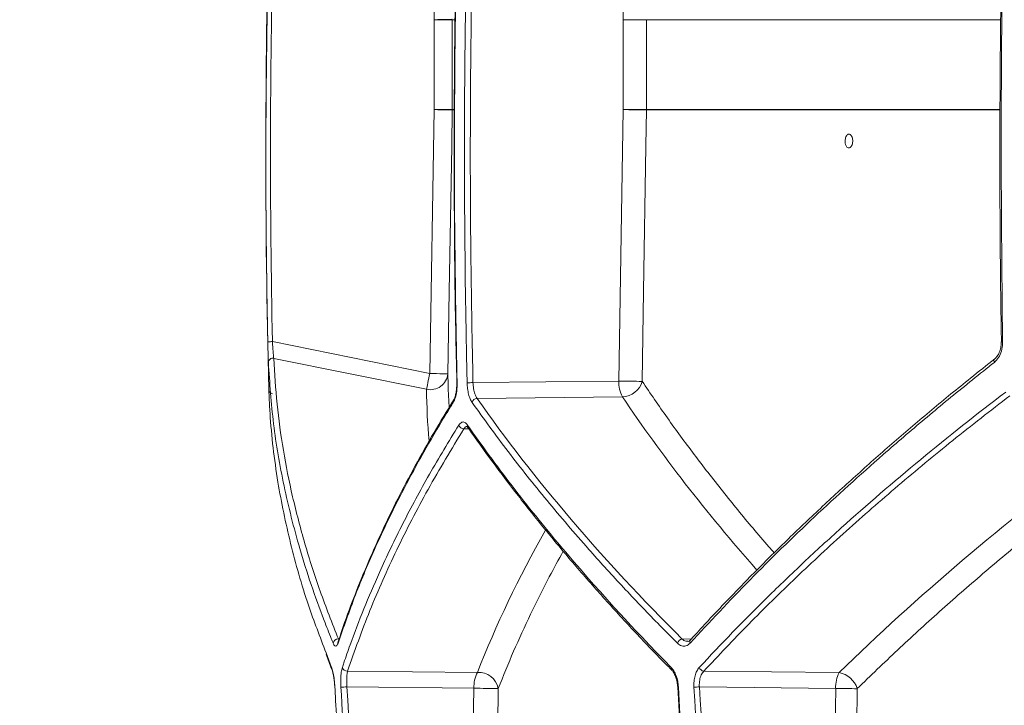
# Model space of a CAD drawing. Units: millimetres. Extents: x 2133 to 3651, y 863 to 3499.
# Drawn here: x 2429 to 2646, y 1298 to 1449 of the extents above; entities that cross this region are included whole.
import ezdxf

# ---------------------------------------------------------------- set-up
doc = ezdxf.new("R2010")
doc.units = ezdxf.units.MM
doc.header["$LTSCALE"] = 20
doc.layers.add('MAßLINIE_MAßZEICHNUNGEN', color=7, linetype='Continuous')
doc.styles.add('SLDTEXTSTYLE0', font='TXT', dxfattribs={"width": 0.7})
doc.dimstyles.new('SLDDIMSTYLE0', dxfattribs={"dimtxt": 105.833333, "dimasz": 70, "dimexe": 0, "dimexo": 0.0625, "dimgap": 26.458333, "dimtad": 0, "dimdec": 0, "dimrnd": 1e-09, "dimzin": 12, "dimdsep": 46, "dimtxsty": 'SLDTEXTSTYLE0', "dimsah": 1, "dimcen": 0.09, "dimadec": 0, "dimazin": 3, "dimtfac": 1, "dimtdec": 0, "dimtofl": 0, "dimtmove": 0, "dimatfit": 3, "dimfxl": 0, "dimfrac": 2, "dimtolj": 1, "dimtzin": 12, "dimarcsym": 0})

# ---------------------------------------------------------------- blocks, each defined once
blk = doc.blocks.new('_D_2')
at = {"layer": 'MAßLINIE_MAßZEICHNUNGEN', "color": 7}
for p, q in [((2593.06, 2980.78), (2171.9, 2980.78)), ((2191.9, 2980.78), (2191.9, 2465.99)), ((2191.9, 1150.78), (2191.9, 1845.3)), ((2448.22, 1150.78), (2171.9, 1150.78))]:
    blk.add_line(p, q, dxfattribs=at)
for points in [[(2191.9, 2980.78), (2161.9, 2910.78), (2221.9, 2910.78)], [(2191.9, 1150.78), (2221.9, 1220.78), (2161.9, 1220.78)]]:
    blk.add_solid(points, dxfattribs=at)
at = {"layer": 'MAßLINIE_MAßZEICHNUNGEN', "color": 7, "insert": (2135.24, 1845.3), "char_height": 105.833, "attachment_point": 1, "rotation": 90, "style": 'SLDTEXTSTYLE0'}
blk.add_mtext('903 - 1152', dxfattribs=at)

msp = doc.modelspace()

# ---------------------------------------------------------------- linework, layer by layer
at = {"color": 7, "linetype": 'Continuous', "lineweight": 18}
for p, q in [((2561.72, 1448.66), (2561.24, 1474.82)), ((2520.12, 1448.66), (2519.63, 1473.26)), ((2524.12, 1448.66), (2520.12, 1448.66)), ((2520.12, 1428.88), (2520.12, 1448.66)), ((2524.6, 1448.66), (2524.12, 1448.66)), ((2524.12, 1448.66), (2524.12, 1428.88)), ((2561.72, 1428.88), (2561.72, 1448.66)), ((2561.72, 1448.66), (2566.86, 1448.66)), ((2644.73, 1448.66), (2566.86, 1448.66)), ((2566.86, 1448.66), (2566.86, 1428.88)), ((2519.16, 1370.8), (2520.12, 1428.88)), ((2524.12, 1428.88), (2520.12, 1428.88)), ((2524.12, 1428.88), (2524.39, 1428.88)), ((2524.4, 1428.81), (2524.12, 1428.81)), ((2560.8, 1369.14), (2561.72, 1428.88)), ((2566.86, 1428.88), (2561.72, 1428.88)), ((2566.86, 1428.88), (2644.6, 1428.88)), ((2644.6, 1428.81), (2566.86, 1428.81)), ((2484.5, 1377.81), (2519.16, 1370.8)), ((2644.98, 1377.79), (2644.98, 1377.8)), ((2518.45, 1367.33), (2484.79, 1374.14)), ((2528.67, 1368.8), (2560.8, 1369.14)), ((2483.74, 1367.23), (2483.74, 1367.24)), ((2483.74, 1367.14), (2483.75, 1366.73)), ((2561.56, 1365.68), (2529.56, 1365.33)), ((2527.81, 1358.59), (2526.66, 1358.61)), ((2527.58, 1358.9), (2527.59, 1358.88)), ((2498.99, 1311.83), (2498.98, 1311.81)), ((2574.73, 1312.36), (2576.79, 1312.41)), ((2496.33, 1309.33), (2497.52, 1306.11)), ((2501.06, 1305.32), (2529.64, 1305.01)), ((2579.49, 1305.3), (2609.29, 1304.98)), ((2528.87, 1301.55), (2500.93, 1301.85)), ((2527.43, 1209.65), (2528.87, 1301.55)), ((2608.53, 1301.51), (2578.52, 1301.84)), ((2607.07, 1209.65), (2608.53, 1301.51))]:
    msp.add_line(p, q, dxfattribs=at)
at = {"color": 7, "linetype": 'Continuous', "lineweight": 18, "flags": 128}
for points in [[(2524.12, 1448.74), (2524.04, 1448.74), (2523.8, 1448.73), (2523.43, 1448.72), (2522.93, 1448.71), (2522.33, 1448.7), (2521.64, 1448.69), (2520.9, 1448.67), (2520.12, 1448.66)], [(2524.12, 1428.81), (2524.04, 1428.81), (2523.8, 1428.82), (2523.43, 1428.82), (2522.93, 1428.83), (2522.33, 1428.84), (2521.64, 1428.85), (2520.9, 1428.86), (2520.12, 1428.88)], [(2524.12, 1428.81), (2523.99, 1420.81), (2523.46, 1388.82), (2523.15, 1370.73)], [(2566.86, 1428.81), (2566.73, 1420.81), (2566.24, 1388.82), (2565.93, 1369.08)], [(2484.5, 1377.81), (2484.3, 1377.81), (2484.12, 1377.8), (2483.94, 1377.8), (2483.79, 1377.79), (2483.67, 1377.79), (2483.58, 1377.79), (2483.52, 1377.79), (2483.5, 1377.79)], [(2645.27, 1377.79), (2645.14, 1377.79), (2645.05, 1377.79), (2644.99, 1377.79), (2644.98, 1377.79), (2644.98, 1377.79)], [(2518.45, 1367.33), (2518.51, 1367.61), (2518.58, 1367.95), (2518.66, 1368.34), (2518.75, 1368.78), (2518.84, 1369.25), (2518.94, 1369.75), (2519.05, 1370.27), (2519.16, 1370.8)], [(2523.15, 1370.73), (2523.07, 1370.73), (2522.83, 1370.74), (2522.46, 1370.74), (2521.96, 1370.75), (2521.36, 1370.76), (2520.67, 1370.77), (2519.93, 1370.78), (2519.16, 1370.8)], [(2525.18, 1368.77), (2525.12, 1368.77), (2525.1, 1368.77), (2525.11, 1368.77)], [(2534.25, 1301.48), (2534.12, 1293.48), (2533.62, 1261.49), (2532.8, 1209.58)], [(2613.29, 1301.45), (2613.16, 1293.45), (2612.66, 1261.45), (2611.83, 1209.58)]]:
    msp.add_lwpolyline(points, dxfattribs=at)
at = {"color": 7, "linetype": 'Continuous', "lineweight": 18}
for centre, radius, start, end in [((4493.06, 1419.23), 2010, 178.35931, 181.48236), ((2519.95, 1448.65), 4.18, 0.0488, 1.1466), ((2519.47, 1428.89), 4.66, 359.0776, 359.8975), ((2569.74, 1848.96), 420.16, 268.9064, 269.6068), ((2562.8, 1428.88), 4.05, 359.0935, 0.0353), ((2484.59, 1373.19), 0.976, 78.0898, 176.1239), ((2644.05, 1373.6), 0.673, 136.0723, 210.4808), ((2519.28, 1371.14), 3.9, 257.7937, 353.9248), ((2526.68, 1437.85), 69.08, 270.5824, 271.651), ((2567.85, 1368.89), 7.06, 177.9049, 207.0125), ((2568.82, 1789.54), 420.48, 268.9065, 269.6064), ((2561.41, 1370.38), 4.71, 271.8393, 343.8719), ((2484.73, 1367.32), 1, 210.8405, 257.2388), ((2525.03, 1364.63), 0.716, 147.8825, 195.0481), ((2529.61, 1364.15), 1.18, 92.4099, 165.9956), ((2526.68, 1359.77), 1.16, 196.3525, 269.1861), ((2528.15, 1359.29), 0.696, 167.2803, 214.4385), ((2498.95, 1311.31), 1.08, 85.4689, 171.7044), ((2499.7, 1311.58), 0.751, 161.789, 190.1782), ((2574.95, 1311.1), 1.28, 99.7461, 164.5211), ((2577.11, 1311.75), 0.693, 139.4904, 204.3128), ((2498.25, 1306.06), 0.731, 176.378, 203.8898), ((2500.95, 1306.39), 1.08, 194.0166, 275.6493), ((2572.93, 1305.92), 0.65, 161.1267, 223.3142), ((2579.67, 1306.55), 1.26, 200.3549, 262.1141), ((2535.93, 1301.81), 7.06, 152.9867, 182.0969), ((2529.99, 1300.71), 4.32, 10.3518, 94.7095), ((2615.58, 1301.77), 7.06, 152.9875, 182.0951), ((2608.37, 1299.91), 5.15, 17.3966, 79.7303), ((2499.22, 1325.65), 23.86, 270.8824, 274.1061), ((2535.72, 1636.35), 334.87, 268.8295, 269.7485), ((2573.84, 1302.37), 0.582, 260.6519, 276.1731), ((2576.26, 1335.82), 34.06, 271.7709, 273.7953), ((2617.65, 1783.15), 481.73, 268.9149, 269.4817)]:
    msp.add_arc(centre, radius, start, end, dxfattribs=at)
for centre, major_axis, start_param, end_param in [((3044.13, 1262.74), (520.37, -145.66), 3.290202, 3.329966), ((3044.13, 1378.22), (518.47, -145.12), 3.683251, 3.809997), ((3040.59, 1228.96), (521.04, 145.84), 2.219274, 2.388742), ((3040.59, 1344.44), (519.14, 145.31), 2.668238, 2.771907)]:
    msp.add_ellipse(centre, major_axis=major_axis, ratio=0.512129, start_param=start_param, end_param=end_param, dxfattribs=at)
for points, knots in [([(2525.26, 1475.19), (2525.11, 1468.86), (2524.74, 1454.12), (2524.51, 1430.96), (2524.53, 1405.73), (2524.73, 1385), (2525.04, 1372.69), (2525.14, 1368.77)], [0, 0, 0, 0, 0.178644, 0.415623, 0.652707, 0.8897, 1, 1, 1, 1]), ([(2525.31, 1475.2), (2525.3, 1474.53), (2525.21, 1471.2), (2524.89, 1457.2), (2524.57, 1433.13), (2524.57, 1400.98), (2524.98, 1379.51), (2525.18, 1368.77)], [0, 0, 0, 0, 0.0187901, 0.0939516, 0.3946068, 0.6973035, 1, 1, 1, 1]), ([(2527.39, 1368.77), (2527.37, 1369.44), (2527.29, 1372.77), (2527.01, 1386.77), (2526.74, 1410.84), (2526.82, 1442.99), (2527.29, 1464.46), (2527.52, 1475.2)], [0, 0, 0, 0, 0.01879, 0.093952, 0.394607, 0.697304, 1, 1, 1, 1]), ([(2528.81, 1475.17), (2528.61, 1466.31), (2528.21, 1448.59), (2528.04, 1422), (2528.15, 1395.4), (2528.5, 1377.66), (2528.67, 1368.8)], [0, 0, 0, 0, 0.249912, 0.499825, 0.749912, 1, 1, 1, 1]), ([(2483.5, 1377.79), (2483.48, 1378.46), (2483.42, 1381.79), (2483.17, 1395.79), (2482.92, 1424.59), (2483.36, 1450.73), (2483.62, 1466.2)], [0, 0, 0, 0, 0.0226189, 0.1130952, 0.4750107, 1, 1, 1, 1]), ([(2484.62, 1466.18), (2484.36, 1451.46), (2483.83, 1422), (2484.27, 1392.54), (2484.5, 1377.81)], [0, 0, 0, 0, 0.499879, 1, 1, 1, 1]), ([(2645.08, 1466.2), (2644.97, 1458.3), (2644.73, 1441.99), (2644.66, 1417.28), (2644.74, 1395.71), (2644.94, 1382.55), (2645.02, 1377.8)], [0, 0, 0, 0, 0.268166, 0.553368, 0.838586, 1, 1, 1, 1]), ([(2645.35, 1466.2), (2645.34, 1465.54), (2645.29, 1462.21), (2645.09, 1448.21), (2644.85, 1419.4), (2645.11, 1393.26), (2645.27, 1377.79)], [0, 0, 0, 0, 0.022619, 0.113095, 0.475011, 1, 1, 1, 1]), ([(2610.81, 1420.92), (2610.87, 1420.82), (2611, 1420.61), (2611.26, 1420.44), (2611.55, 1420.44), (2611.82, 1420.6), (2612.05, 1420.92), (2612.21, 1421.35), (2612.29, 1421.86), (2612.27, 1422.37), (2612.15, 1422.84), (2611.95, 1423.21), (2611.7, 1423.44), (2611.41, 1423.5), (2611.13, 1423.38), (2610.88, 1423.11), (2610.7, 1422.71), (2610.6, 1422.22), (2610.59, 1421.7), (2610.67, 1421.25), (2610.77, 1421.02), (2610.81, 1420.92)], [0, 0, 0, 0, 0.047904, 0.101565, 0.155143, 0.208689, 0.262261, 0.315915, 0.369661, 0.42347, 0.477293, 0.531061, 0.584751, 0.638355, 0.691915, 0.745478, 0.799103, 0.852813, 0.906601, 0.960425, 1, 1, 1, 1]), ([(2483.62, 1373.26), (2483.62, 1373.29), (2483.6, 1373.62), (2483.58, 1374.47), (2483.54, 1376.02), (2483.51, 1377.2), (2483.5, 1377.79)], [0, 0, 0, 0, 0.043666, 0.360372, 0.680282, 1, 1, 1, 1]), ([(2484.5, 1377.81), (2484.53, 1377.33), (2484.6, 1376.38), (2484.7, 1375.13), (2484.76, 1374.44), (2484.79, 1374.18), (2484.79, 1374.14)], [0, 0, 0, 0, 0.320871, 0.641073, 0.956613, 1, 1, 1, 1]), ([(2645.27, 1377.79), (2645.27, 1377.67), (2645.27, 1376.97), (2645.07, 1375.73), (2644.45, 1374.22), (2643.79, 1373.58), (2643.47, 1373.26)], [0, 0, 0, 0, 0.0650765, 0.3800243, 0.6898415, 1, 1, 1, 1]), ([(2644.96, 1377.79), (2644.97, 1377.73), (2645.01, 1377.29), (2644.88, 1376.46), (2644.58, 1375.44), (2644.12, 1374.58), (2643.74, 1374.24), (2643.56, 1374.06)], [0, 0, 0, 0, 0.040438, 0.285371, 0.528184, 0.767259, 1, 1, 1, 1]), ([(2497.88, 1311.46), (2497.75, 1311.79), (2497.07, 1313.45), (2495.37, 1317.75), (2492.98, 1324.36), (2489.86, 1334.26), (2486.9, 1346.08), (2484.52, 1359.76), (2483.92, 1368.76), (2483.62, 1373.26)], [0, 0, 0, 0, 0.015836, 0.07918, 0.205912, 0.332643, 0.555064, 0.777582, 1, 1, 1, 1]), ([(2484.79, 1374.14), (2484.99, 1370.79), (2485.4, 1364.1), (2486.83, 1353.93), (2488.86, 1343.68), (2491.58, 1333.32), (2494.9, 1322.88), (2497.66, 1315.88), (2499.04, 1312.38)], [0, 0, 0, 0, 0.165903, 0.331848, 0.497752, 0.665154, 0.832597, 1, 1, 1, 1]), ([(2643.47, 1373.26), (2643.06, 1372.94), (2641.04, 1371.34), (2635.85, 1367.18), (2628.03, 1360.75), (2616.68, 1351.03), (2603.71, 1339.26), (2589.46, 1325.41), (2580.8, 1316.11), (2576.47, 1311.46)], [0, 0, 0, 0, 0.015836, 0.07918, 0.205913, 0.332646, 0.555064, 0.77758, 1, 1, 1, 1]), ([(2643.6, 1374.06), (2641.8, 1372.63), (2637.06, 1368.9), (2629.65, 1362.8), (2621.37, 1355.76), (2613.35, 1348.69), (2605.59, 1341.58), (2598.1, 1334.46), (2590.86, 1327.3), (2583.89, 1320.09), (2579.14, 1315.05), (2576.79, 1312.41), (2576.59, 1312.19)], [0, 0, 0, 0, 0.070607, 0.185324, 0.300183, 0.415063, 0.529809, 0.644357, 0.75895, 0.874014, 0.989475, 1, 1, 1, 1]), ([(2523.15, 1370.73), (2523.17, 1369.45), (2523.21, 1367.01), (2523.37, 1364.55), (2523.45, 1363.38)], [0, 0, 0, 0, 0.524416, 1, 1, 1, 1]), ([(2525.18, 1368.77), (2525.17, 1368.15), (2525.15, 1366.97), (2524.83, 1365.43), (2524.51, 1364.77), (2524.34, 1364.44)], [0, 0, 0, 0, 0.354903, 0.677386, 1, 1, 1, 1]), ([(2525.08, 1368), (2525.08, 1367.81), (2525.06, 1367.24), (2524.92, 1366.37), (2524.71, 1365.57), (2524.51, 1365.12), (2524.43, 1365.02), (2524.42, 1365.01)], [0, 0, 0, 0, 0.143184, 0.434436, 0.719115, 0.961871, 1, 1, 1, 1]), ([(2525.1, 1368.77), (2525.1, 1368.71), (2525.12, 1368.45), (2525.1, 1368.19), (2525.08, 1368)], [0, 0, 0, 0, 0.245997, 1, 1, 1, 1]), ([(2528.47, 1364.44), (2528.31, 1364.66), (2528.17, 1364.92), (2527.98, 1365.38), (2527.92, 1365.55), (2527.8, 1365.9), (2527.75, 1366.08), (2527.66, 1366.46), (2527.62, 1366.65), (2527.54, 1367.06), (2527.51, 1367.26), (2527.43, 1367.9), (2527.4, 1368.33), (2527.39, 1368.77)], [0, 0, 0, 0, 0.25, 0.25, 0.375, 0.375, 0.5, 0.5, 0.625, 0.625, 0.75, 0.75, 1, 1, 1, 1]), ([(2528.67, 1368.8), (2528.7, 1368.35), (2528.76, 1367.45), (2529.07, 1366.19), (2529.39, 1365.63), (2529.56, 1365.33)], [0, 0, 0, 0, 0.322273, 0.644571, 1, 1, 1, 1]), ([(2565.93, 1369.08), (2566.84, 1367.74), (2569.55, 1363.71), (2574.33, 1357.02), (2580.41, 1348.93), (2586.92, 1340.81), (2591.8, 1334.93), (2594.61, 1331.78), (2595, 1331.34)], [0, 0, 0, 0, 0.106182, 0.318557, 0.531045, 0.747901, 0.964758, 1, 1, 1, 1]), ([(2483.73, 1367.29), (2483.73, 1367.29), (2483.73, 1367.28), (2483.74, 1367.18), (2483.74, 1367.14)], [0, 0, 0, 0, 0.619569, 1, 1, 1, 1]), ([(2483.75, 1366.73), (2483.76, 1366.42), (2483.82, 1364.86), (2484.04, 1360.79), (2484.61, 1354.49), (2485.94, 1344.97), (2488.36, 1333.43), (2491.88, 1320.91), (2494.99, 1312.83), (2496.33, 1309.33)], [0, 0, 0, 0, 0.016769, 0.083847, 0.218051, 0.352254, 0.586467, 0.820785, 1, 1, 1, 1]), ([(2578.49, 1306.11), (2583.28, 1311.28), (2588.28, 1316.43), (2596.1, 1324.11), (2598.76, 1326.67), (2604.19, 1331.76), (2606.95, 1334.3), (2621.02, 1346.94), (2633.08, 1356.91), (2645.96, 1366.73)], [0, 0, 0, 0, 0.25, 0.25, 0.375, 0.375, 0.5, 0.5, 1, 1, 1, 1]), ([(2646.84, 1365.89), (2642.63, 1362.62), (2634.2, 1356.09), (2622.23, 1346.16), (2610.72, 1336.11), (2599.75, 1325.94), (2589.26, 1315.66), (2582.75, 1308.75), (2579.49, 1305.3)], [0, 0, 0, 0, 0.165887, 0.331817, 0.497705, 0.665122, 0.832582, 1, 1, 1, 1]), ([(2524.34, 1364.44), (2524.13, 1364.11), (2523.1, 1362.44), (2520.48, 1358.12), (2516.65, 1351.47), (2511.91, 1342.58), (2507.2, 1332.77), (2502.66, 1322.06), (2500.19, 1314.98), (2498.96, 1311.44)], [0, 0, 0, 0, 0.01868, 0.093399, 0.242886, 0.392373, 0.594899, 0.797476, 1, 1, 1, 1]), ([(2524.43, 1365), (2522.97, 1362.6), (2520, 1357.76), (2515.9, 1350.48), (2512.05, 1343.17), (2508.53, 1335.89), (2505.3, 1328.64), (2502.39, 1321.42), (2500.3, 1315.81), (2499.28, 1312.62), (2499.02, 1311.82)], [0, 0, 0, 0, 0.13395, 0.271307, 0.408314, 0.544893, 0.681157, 0.817544, 0.954078, 1, 1, 1, 1]), ([(2573.71, 1311.44), (2573.39, 1311.77), (2571.75, 1313.4), (2567.55, 1317.64), (2561.3, 1324.2), (2553.27, 1333.03), (2544.89, 1342.84), (2536.28, 1353.62), (2531.07, 1360.83), (2528.47, 1364.44)], [0, 0, 0, 0, 0.018679, 0.093399, 0.242887, 0.392375, 0.594899, 0.797475, 1, 1, 1, 1]), ([(2529.56, 1365.33), (2535.84, 1356.41), (2542.75, 1347.54), (2557.8, 1329.88), (2565.95, 1321.1), (2574.73, 1312.36)], [0, 0, 0, 0, 0.5, 0.5, 1, 1, 1, 1]), ([(2499.91, 1306.13), (2500.02, 1306.46), (2500.57, 1308.11), (2502.07, 1312.4), (2504.6, 1319.02), (2508.4, 1327.92), (2513.14, 1337.79), (2518.94, 1348.61), (2523.35, 1355.84), (2525.56, 1359.45)], [0, 0, 0, 0, 0.0186857, 0.0934299, 0.2429674, 0.392505, 0.5949862, 0.7975186, 1, 1, 1, 1]), ([(2525.56, 1359.45), (2525.77, 1359.7), (2526.17, 1360.18), (2526.86, 1360.14), (2527.27, 1359.68), (2527.47, 1359.45)], [0, 0, 0, 0, 0.356175, 0.678118, 1, 1, 1, 1]), ([(2527.47, 1359.45), (2530.59, 1354.99), (2533.86, 1350.53), (2540.72, 1341.61), (2544.31, 1337.16), (2555.52, 1323.82), (2563.61, 1314.96), (2572.32, 1306.13)], [0, 0, 0, 0, 0.25, 0.25, 0.5, 0.5, 1, 1, 1, 1]), ([(2526.66, 1358.61), (2523.96, 1354.17), (2518.57, 1345.28), (2511.74, 1331.95), (2505.75, 1318.61), (2502.62, 1309.75), (2501.06, 1305.32)], [0, 0, 0, 0, 0.249228, 0.498455, 0.749228, 1, 1, 1, 1]), ([(2527.42, 1359.09), (2527.33, 1359.11), (2527.06, 1359.16), (2526.82, 1358.83), (2526.66, 1358.61)], [0, 0, 0, 0, 0.301624, 1, 1, 1, 1]), ([(2527.35, 1359.15), (2527.37, 1359.15), (2527.39, 1359.15), (2527.52, 1358.96), (2527.58, 1358.88)], [0, 0, 0, 0, 0.5549375, 1, 1, 1, 1]), ([(2527.59, 1358.9), (2527.64, 1358.83), (2529.35, 1356.3), (2533, 1351.31), (2538.54, 1343.95), (2544.4, 1336.61), (2550.51, 1329.29), (2556.9, 1321.99), (2563.58, 1314.7), (2568.78, 1309.2), (2571.84, 1306.14), (2572.48, 1305.49)], [0, 0, 0, 0, 0.0039829, 0.141616, 0.2790757, 0.4162471, 0.5530377, 0.6896122, 0.8263616, 0.9633241, 1, 1, 1, 1]), ([(2670.61, 1350.53), (2670.47, 1350.42), (2666.98, 1347.82), (2660.34, 1342.68), (2650.57, 1334.87), (2640.89, 1326.77), (2631.32, 1318.4), (2622.07, 1309.96), (2616.22, 1304.29), (2613.29, 1301.45)], [0, 0, 0, 0, 0.006755, 0.163525, 0.320387, 0.490065, 0.659743, 0.829871, 1, 1, 1, 1]), ([(2548.55, 1331.7), (2547.51, 1329.82), (2544.96, 1325.21), (2541.32, 1317.86), (2537.54, 1309.66), (2535.35, 1304.21), (2534.25, 1301.48)], [0, 0, 0, 0, 0.185958, 0.456906, 0.728453, 1, 1, 1, 1]), ([(2574.73, 1312.36), (2574.99, 1312.16), (2575.39, 1311.84), (2575.82, 1311.88), (2575.97, 1311.9)], [0, 0, 0, 0, 0.637411, 1, 1, 1, 1]), ([(2576.57, 1312.21), (2576.55, 1312.18), (2576.4, 1311.98), (2576.17, 1311.87), (2576.03, 1311.86), (2575.97, 1311.85)], [0, 0, 0, 0, 0.086942, 0.575945, 1, 1, 1, 1]), ([(2498.96, 1311.44), (2498.85, 1311.2), (2498.63, 1310.73), (2498.25, 1310.76), (2498.01, 1311.23), (2497.88, 1311.46)], [0, 0, 0, 0, 0.349148, 0.674543, 1, 1, 1, 1]), ([(2576.47, 1311.46), (2576.18, 1311.22), (2575.6, 1310.74), (2574.61, 1310.75), (2574.01, 1311.21), (2573.71, 1311.44)], [0, 0, 0, 0, 0.344643, 0.672332, 1, 1, 1, 1]), ([(2496.32, 1309.03), (2496.72, 1307.95), (2497.12, 1306.88), (2497.58, 1305.79), (2497.58, 1305.79)], [0, 0, 0, 0, 0.9952415, 1, 1, 1, 1]), ([(2497.52, 1306.11), (2497.54, 1306.06), (2497.67, 1305.73), (2497.9, 1304.9), (2498.15, 1303.43), (2498.23, 1302.33), (2498.27, 1301.78)], [0, 0, 0, 0, 0.057538, 0.371854, 0.685981, 1, 1, 1, 1]), ([(2497.57, 1305.76), (2497.6, 1305.69), (2497.69, 1305.49), (2497.85, 1304.88), (2498.03, 1303.98), (2498.17, 1302.89), (2498.24, 1302.05), (2498.26, 1301.6), (2498.26, 1301.55)], [0, 0, 0, 0, 0.106805, 0.304692, 0.520041, 0.742277, 0.969168, 1, 1, 1, 1]), ([(2499.59, 1301.79), (2499.57, 1302.4), (2499.53, 1303.58), (2499.65, 1305.13), (2499.82, 1305.8), (2499.91, 1306.13)], [0, 0, 0, 0, 0.346316, 0.673135, 1, 1, 1, 1]), ([(2501.06, 1305.32), (2501.01, 1305.05), (2500.91, 1304.52), (2500.86, 1303.28), (2500.91, 1302.34), (2500.93, 1301.85)], [0, 0, 0, 0, 0.327465, 0.654398, 1, 1, 1, 1]), ([(2572.32, 1306.13), (2572.53, 1305.91), (2572.73, 1305.65), (2573.1, 1305.03), (2573.26, 1304.68), (2573.47, 1304.12), (2573.54, 1303.92), (2573.65, 1303.52), (2573.7, 1303.31), (2573.83, 1302.67), (2573.88, 1302.24), (2573.91, 1301.79)], [0, 0, 0, 0, 0.25, 0.25, 0.5, 0.5, 0.625, 0.625, 0.75, 0.75, 1, 1, 1, 1]), ([(2572.45, 1305.46), (2572.48, 1305.44), (2572.64, 1305.31), (2572.98, 1304.79), (2573.36, 1303.94), (2573.65, 1302.9), (2573.71, 1302.16), (2573.75, 1301.8)], [0, 0, 0, 0, 0.046521, 0.285414, 0.522432, 0.763672, 1, 1, 1, 1]), ([(2577.32, 1301.78), (2577.3, 1302), (2577.3, 1302.22), (2577.31, 1302.66), (2577.32, 1302.87), (2577.38, 1303.5), (2577.46, 1303.91), (2577.61, 1304.48), (2577.67, 1304.66), (2577.8, 1305), (2577.87, 1305.17), (2578.11, 1305.63), (2578.28, 1305.89), (2578.49, 1306.11)], [0, 0, 0, 0, 0.125, 0.125, 0.25, 0.25, 0.5, 0.5, 0.625, 0.625, 0.75, 0.75, 1, 1, 1, 1]), ([(2579.49, 1305.3), (2579.29, 1305.04), (2578.88, 1304.53), (2578.55, 1303.36), (2578.48, 1302.41), (2578.51, 1301.91), (2578.52, 1301.84)], [0, 0, 0, 0, 0.319152, 0.637448, 0.951865, 1, 1, 1, 1]), ([(2498.27, 1301.78), (2498.31, 1301.12), (2498.49, 1297.79), (2499.3, 1283.82), (2500.78, 1261.76), (2503.03, 1233.64), (2504.7, 1216.18), (2505.53, 1207.44)], [0, 0, 0, 0, 0.021124, 0.105623, 0.443626, 0.721813, 1, 1, 1, 1]), ([(2506.9, 1207.44), (2506.66, 1209.88), (2505.37, 1222.92), (2503.41, 1245.16), (2501.22, 1274.18), (2500.13, 1292.59), (2499.59, 1301.79)], [0, 0, 0, 0, 0.077582, 0.415565, 0.707754, 1, 1, 1, 1]), ([(2500.93, 1301.85), (2501.87, 1286.35), (2503.75, 1255.33), (2506.65, 1224.4), (2508.1, 1208.93)], [0, 0, 0, 0, 0.499862, 1, 1, 1, 1]), ([(2573.77, 1301.8), (2574.17, 1294.66), (2575.04, 1279.19), (2576.73, 1255.41), (2578.67, 1231.27), (2580.19, 1215.47), (2580.91, 1207.96)], [0, 0, 0, 0, 0.227777, 0.493903, 0.759669, 1, 1, 1, 1]), ([(2573.91, 1301.79), (2574.76, 1286.04), (2575.79, 1270.3), (2578.19, 1238.84), (2579.56, 1223.14), (2581.11, 1207.44)], [0, 0, 0, 0, 0.5, 0.5, 1, 1, 1, 1]), ([(2584.69, 1207.44), (2583.11, 1223.13), (2581.7, 1238.84), (2579.25, 1270.29), (2578.19, 1286.03), (2577.32, 1301.78)], [0, 0, 0, 0, 0.5, 0.5, 1, 1, 1, 1]), ([(2578.52, 1301.84), (2579.47, 1286.31), (2581.37, 1255.25), (2584.3, 1224.28), (2585.76, 1208.79)], [0, 0, 0, 0, 0.4998589, 1, 1, 1, 1])]:
    msp.add_open_spline(points, degree=3, knots=knots, dxfattribs=at)

# ---------------------------------------------------------------- dimensions: what is measured, and where the dimension line sits
at = {"layer": 'MAßLINIE_MAßZEICHNUNGEN', "color": 7}
dim = msp.add_linear_dim(base=(2191.9, 1150.78), p1=(2613.06, 2980.78), p2=(2468.22, 1150.78), angle=90, text='903 - 1152', dimstyle='SLDDIMSTYLE0', dxfattribs=at)
dim.commit()
dim.dimension.update_dxf_attribs({"geometry": '_D_2', "text_midpoint": (2191.9, 2155.64), "dimtype": 160})

doc.saveas('drawing.dxf')
